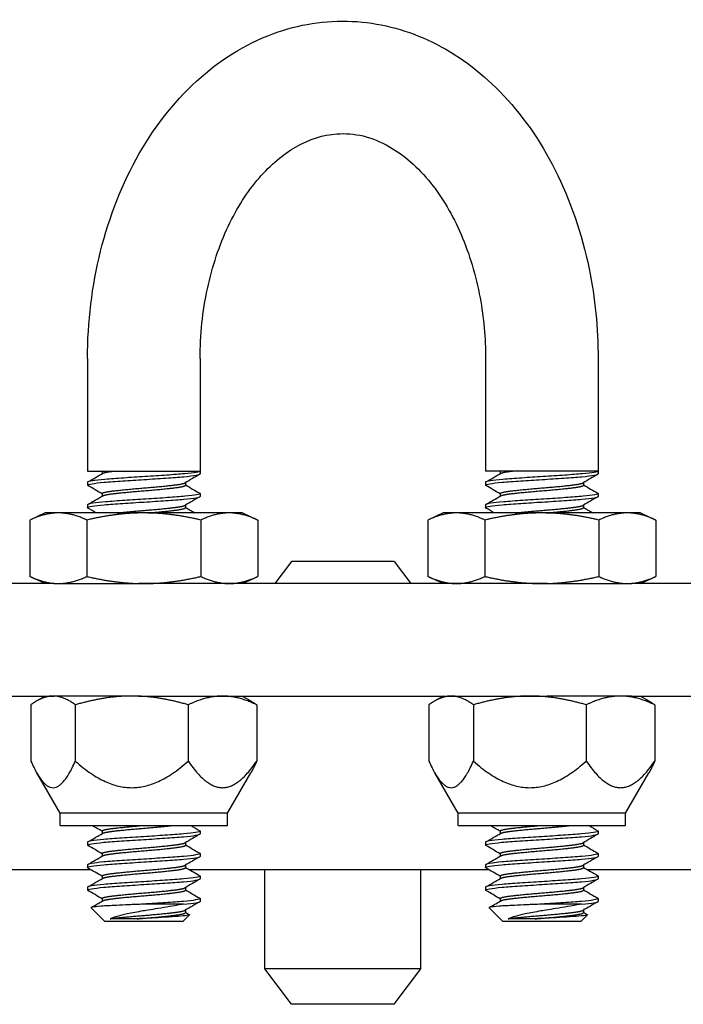
# Model space of a CAD drawing. Units: inches. Extents: x 6.8 to 29.1, y 1.9 to 22.2.
# Drawn here: x 17.6 to 19.1, y 2.3 to 4.5 of the extents above; entities that cross this region are included whole.
import ezdxf

# ---------------------------------------------------------------- set-up
doc = ezdxf.new("R2010")
doc.units = ezdxf.units.IN
doc.header["$MEASUREMENT"] = 0
doc.layers.add('Unified Visible', color=7, linetype='Continuous', lineweight=25)

msp = doc.modelspace()

# ---------------------------------------------------------------- linework, layer by layer
at = {"layer": 'Unified Visible'}
for p, q in [((17.7795, 3.7734), (17.7795, 3.5234)), ((18.0295, 3.7734), (18.0295, 3.5171)), ((18.6633, 3.7734), (18.6633, 3.5234)), ((18.9133, 3.7734), (18.9133, 3.5171)), ((17.7795, 3.5234), (18.0295, 3.5234)), ((17.8119, 3.5228), (17.811, 3.5234)), ((17.8119, 3.5234), (17.8119, 3.5177)), ((18.9133, 3.5234), (18.6633, 3.5234)), ((18.6958, 3.5228), (18.6949, 3.5234)), ((18.6958, 3.5234), (18.6958, 3.5177)), ((17.7795, 3.4984), (17.7795, 3.4921)), ((17.997, 3.4978), (17.997, 3.4921)), ((18.6633, 3.4984), (18.6633, 3.4921)), ((18.8809, 3.4978), (18.8809, 3.4921)), ((17.8119, 3.4734), (17.8119, 3.4677)), ((18.0295, 3.4734), (18.0295, 3.4671)), ((18.6958, 3.4734), (18.6958, 3.4677)), ((18.9133, 3.4734), (18.9133, 3.4671)), ((17.7795, 3.4484), (17.7795, 3.4421)), ((17.997, 3.4478), (17.997, 3.4421)), ((18.6633, 3.4484), (18.6633, 3.4421)), ((18.8809, 3.4478), (18.8809, 3.4421)), ((17.6855, 3.4304), (17.6516, 3.4146)), ((17.6516, 3.4146), (17.6516, 3.2891)), ((17.7148, 3.4304), (17.6855, 3.4304)), ((17.9045, 3.4304), (17.7148, 3.4304)), ((17.778, 3.4146), (17.778, 3.2891)), ((18.0941, 3.4304), (17.9045, 3.4304)), ((18.0309, 3.4146), (18.0309, 3.2891)), ((18.1235, 3.4304), (18.0941, 3.4304)), ((18.1235, 3.4304), (18.1573, 3.4146)), ((18.1573, 3.4146), (18.1573, 3.2891)), ((18.5693, 3.4304), (18.5355, 3.4146)), ((18.5355, 3.4146), (18.5355, 3.2891)), ((18.5987, 3.4304), (18.5693, 3.4304)), ((18.7883, 3.4304), (18.5987, 3.4304)), ((18.6619, 3.4146), (18.6619, 3.2891)), ((18.978, 3.4304), (18.7883, 3.4304)), ((18.9148, 3.4146), (18.9148, 3.2891)), ((19.0073, 3.4304), (18.978, 3.4304)), ((19.0073, 3.4304), (19.0412, 3.4146)), ((19.0412, 3.4146), (19.0412, 3.2891)), ((18.2322, 3.3226), (18.1953, 3.2734)), ((18.4605, 3.3226), (18.2322, 3.3226)), ((18.4605, 3.3226), (18.4974, 3.2734)), ((17.6855, 3.2734), (17.6516, 3.2891)), ((18.1235, 3.2734), (18.1573, 3.2891)), ((18.5693, 3.2734), (18.5355, 3.2891)), ((19.0073, 3.2734), (19.0412, 3.2891)), ((17.7056, 3.2734), (16.6971, 3.2734)), ((17.7056, 3.2734), (17.8927, 3.2734)), ((18.8, 3.2734), (17.8927, 3.2734)), ((18.8, 3.2734), (18.9872, 3.2734)), ((19.9956, 3.2734), (18.9872, 3.2734)), ((16.6971, 3.0234), (17.7056, 3.0234)), ((17.6857, 3.0234), (17.6668, 3.0124)), ((17.8927, 3.0234), (17.7056, 3.0234)), ((17.8927, 3.0234), (18.8, 3.0234)), ((18.1232, 3.0234), (18.1421, 3.0124)), ((18.5696, 3.0234), (18.5507, 3.0124)), ((18.9872, 3.0234), (18.8, 3.0234)), ((18.9872, 3.0234), (19.9956, 3.0234)), ((19.0071, 3.0234), (19.026, 3.0124)), ((17.6537, 3.0038), (17.6537, 2.8784)), ((17.7524, 3.0038), (17.7524, 2.8784)), ((18.0031, 3.0038), (18.0031, 2.8784)), ((18.1552, 3.0038), (18.1552, 2.8784)), ((18.5376, 3.0038), (18.5376, 2.8784)), ((18.6363, 3.0038), (18.6363, 2.8784)), ((18.887, 3.0038), (18.887, 2.8784)), ((19.039, 3.0038), (19.039, 2.8784)), ((17.7185, 2.7629), (17.6668, 2.8525)), ((18.0904, 2.7629), (18.1421, 2.8525)), ((18.6024, 2.7629), (18.5507, 2.8525)), ((18.9743, 2.7629), (19.026, 2.8525)), ((18.0904, 2.7629), (17.7185, 2.7629)), ((17.7185, 2.7354), (17.7185, 2.7629)), ((18.0904, 2.7354), (18.0904, 2.7629)), ((18.9743, 2.7629), (18.6024, 2.7629)), ((18.6024, 2.7354), (18.6024, 2.7629)), ((18.9743, 2.7354), (18.9743, 2.7629)), ((17.7185, 2.7354), (18.0904, 2.7354)), ((18.6024, 2.7354), (18.9743, 2.7354)), ((17.8119, 2.7234), (17.8119, 2.7177)), ((18.0295, 2.7234), (18.0295, 2.7171)), ((18.6958, 2.7234), (18.6958, 2.7177)), ((18.9133, 2.7234), (18.9133, 2.7171)), ((17.7795, 2.6984), (17.7795, 2.6921)), ((17.997, 2.6978), (17.997, 2.6921)), ((18.6633, 2.6984), (18.6633, 2.6921)), ((18.8809, 2.6978), (18.8809, 2.6921)), ((17.8119, 2.6734), (17.8119, 2.6677)), ((18.0295, 2.6734), (18.0295, 2.6671)), ((18.6958, 2.6734), (18.6958, 2.6677)), ((18.9133, 2.6734), (18.9133, 2.6671)), ((17.7795, 2.6484), (17.7795, 2.6421)), ((17.997, 2.6478), (17.997, 2.6421)), ((18.6633, 2.6484), (18.6633, 2.6421)), ((18.8809, 2.6478), (18.8809, 2.6421)), ((17.7866, 2.6375), (17.6062, 2.6375)), ((18.6705, 2.6375), (18.0058, 2.6375)), ((18.1731, 2.4171), (18.1731, 2.6375)), ((18.5196, 2.4171), (18.5196, 2.6375)), ((19.0865, 2.6375), (18.8897, 2.6375)), ((19.1259, 2.6375), (19.0865, 2.6375)), ((17.8119, 2.6234), (17.8119, 2.6177)), ((18.0295, 2.6234), (18.0295, 2.6171)), ((18.6958, 2.6234), (18.6958, 2.6177)), ((18.9133, 2.6234), (18.9133, 2.6171)), ((17.7795, 2.5984), (17.7795, 2.5921)), ((17.997, 2.5978), (17.997, 2.5921)), ((18.6633, 2.5984), (18.6633, 2.5921)), ((18.8809, 2.5978), (18.8809, 2.5921)), ((17.8119, 2.5734), (17.8119, 2.5677)), ((17.9928, 2.5609), (17.9045, 2.5609)), ((18.0295, 2.5734), (18.0295, 2.5671)), ((18.6958, 2.5734), (18.6958, 2.5677)), ((18.8767, 2.5609), (18.7883, 2.5609)), ((18.9133, 2.5734), (18.9133, 2.5671)), ((17.817, 2.5234), (17.7874, 2.5529)), ((17.997, 2.5478), (17.997, 2.5421)), ((18.7008, 2.5234), (18.6713, 2.5529)), ((18.8809, 2.5478), (18.8809, 2.5421)), ((17.817, 2.5234), (17.992, 2.5234)), ((17.8899, 2.5284), (17.8295, 2.5284)), ((17.992, 2.5234), (18.0057, 2.5371)), ((18.7008, 2.5234), (18.8758, 2.5234)), ((18.7738, 2.5284), (18.7134, 2.5284)), ((18.8758, 2.5234), (18.8896, 2.5371)), ((18.5196, 2.4171), (18.1731, 2.4171)), ((18.2322, 2.3383), (18.1731, 2.4171)), ((18.4605, 2.3383), (18.5196, 2.4171)), ((18.4605, 2.3383), (18.2322, 2.3383))]:
    msp.add_line(p, q, dxfattribs=at)
for points, knots in [([(17.7795, 3.7734), (17.7795, 3.8543), (17.7892, 3.9352), (17.8279, 4.0895), (17.8567, 4.1629), (17.9318, 4.294), (17.9779, 4.352), (18.0825, 4.4435), (18.1404, 4.4781), (18.2592, 4.5186), (18.3192, 4.5265), (18.4358, 4.518), (18.4922, 4.5023), (18.5999, 4.4501), (18.6506, 4.4124), (18.7435, 4.3172), (18.7846, 4.2583), (18.8518, 4.1253), (18.8772, 4.0507), (18.9066, 3.9079), (18.9133, 3.8406), (18.9133, 3.7734)], [3.141593, 3.141593, 3.141593, 3.141593, 3.481984, 3.481984, 3.8223, 3.8223, 4.158645, 4.158645, 4.476144, 4.476144, 4.764247, 4.764247, 5.042835, 5.042835, 5.339171, 5.339171, 5.662503, 5.662503, 6.000272, 6.000272, 6.283185, 6.283185, 6.283185, 6.283185]), ([(18.0295, 3.7734), (18.0295, 3.8261), (18.035, 3.8788), (18.0564, 3.9785), (18.0722, 4.0254), (18.1115, 4.1087), (18.135, 4.1449), (18.1863, 4.2046), (18.214, 4.2276), (18.2726, 4.2615), (18.3031, 4.2707), (18.3717, 4.2756), (18.4104, 4.267), (18.4815, 4.2261), (18.513, 4.1992), (18.567, 4.1316), (18.5901, 4.093), (18.6275, 4.0063), (18.6419, 3.9584), (18.6592, 3.8644), (18.6633, 3.8189), (18.6633, 3.7734)], [3.141593, 3.141593, 3.141593, 3.141593, 3.436391, 3.436391, 3.7304, 3.7304, 4.02366, 4.02366, 4.323707, 4.323707, 4.662134, 4.662134, 5.098219, 5.098219, 5.437297, 5.437297, 5.735551, 5.735551, 6.028736, 6.028736, 6.283185, 6.283185, 6.283185, 6.283185]), ([(18.0295, 3.5234), (18.0295, 3.5224), (18.0264, 3.5214), (18.0144, 3.5193), (18.0057, 3.5182), (17.9834, 3.5163), (17.9702, 3.5153), (17.9403, 3.5131), (17.9238, 3.512), (17.8911, 3.51), (17.8751, 3.509), (17.8444, 3.5069), (17.8302, 3.5058), (17.8065, 3.5038), (17.7971, 3.5028), (17.7836, 3.5006), (17.7799, 3.4996), (17.7795, 3.4985), (17.7795, 3.4984), (17.7795, 3.4983)], [0.000001, 0.000001, 0.000001, 0.000001, 0.121974, 0.121974, 0.244133, 0.244133, 0.366658, 0.366658, 0.493952, 0.493952, 0.616377, 0.616377, 0.743563, 0.743563, 0.865888, 0.865888, 0.992965, 0.992965, 1.000753, 1.000753, 1.000753, 1.000753]), ([(18.9133, 3.5234), (18.9133, 3.5224), (18.9103, 3.5214), (18.8983, 3.5193), (18.8896, 3.5182), (18.8673, 3.5163), (18.8541, 3.5153), (18.8241, 3.5131), (18.8077, 3.512), (18.7749, 3.51), (18.759, 3.509), (18.7283, 3.5069), (18.7141, 3.5058), (18.6904, 3.5038), (18.681, 3.5028), (18.6675, 3.5006), (18.6638, 3.4996), (18.6633, 3.4985), (18.6633, 3.4984), (18.6633, 3.4983)], [0.000001, 0.000001, 0.000001, 0.000001, 0.121974, 0.121974, 0.244133, 0.244133, 0.366658, 0.366658, 0.493952, 0.493952, 0.616377, 0.616377, 0.743563, 0.743563, 0.865888, 0.865888, 0.992965, 0.992965, 1.000753, 1.000753, 1.000753, 1.000753]), ([(17.7802, 3.4913), (17.7797, 3.4916), (17.7794, 3.4918), (17.7795, 3.4931), (17.7829, 3.4942), (17.7958, 3.4964), (17.8049, 3.4974), (17.8282, 3.4994), (17.8423, 3.5005), (17.8728, 3.5026), (17.8887, 3.5037), (17.9215, 3.5056), (17.9381, 3.5067), (17.9683, 3.5089), (17.9817, 3.5099), (18.0049, 3.5119), (18.0142, 3.513), (18.0264, 3.5151), (18.0295, 3.5161), (18.0295, 3.5171)], [35.976307, 35.976307, 35.976307, 35.976307, 36.01116, 36.01116, 36.136545, 36.136545, 36.257202, 36.257202, 36.382701, 36.382701, 36.503467, 36.503467, 36.629081, 36.629081, 36.749956, 36.749956, 36.875684, 36.875684, 36.995887, 36.995887, 36.995887, 36.995887]), ([(18.6641, 3.4913), (18.6636, 3.4916), (18.6633, 3.4918), (18.6634, 3.4931), (18.6668, 3.4942), (18.6797, 3.4964), (18.6888, 3.4974), (18.7121, 3.4994), (18.7262, 3.5005), (18.7567, 3.5026), (18.7726, 3.5037), (18.8054, 3.5056), (18.822, 3.5067), (18.8522, 3.5089), (18.8656, 3.5099), (18.8888, 3.5119), (18.8981, 3.513), (18.9103, 3.5151), (18.9133, 3.5161), (18.9133, 3.5171)], [35.976307, 35.976307, 35.976307, 35.976307, 36.01116, 36.01116, 36.136545, 36.136545, 36.257202, 36.257202, 36.382701, 36.382701, 36.503467, 36.503467, 36.629081, 36.629081, 36.749956, 36.749956, 36.875684, 36.875684, 36.995887, 36.995887, 36.995887, 36.995887]), ([(17.7802, 3.4413), (17.7797, 3.4416), (17.7794, 3.4419), (17.7795, 3.4432), (17.783, 3.4442), (17.7959, 3.4464), (17.8051, 3.4474), (17.8284, 3.4494), (17.8425, 3.4505), (17.873, 3.4526), (17.889, 3.4537), (17.9218, 3.4556), (17.9383, 3.4567), (17.9685, 3.4589), (17.9819, 3.4599), (18.005, 3.4619), (18.0143, 3.463), (18.0264, 3.4651), (18.0295, 3.4661), (18.0295, 3.4671)], [34.01551, 34.01551, 34.01551, 34.01551, 34.050833, 34.050833, 34.175313, 34.175313, 34.2951, 34.2951, 34.419692, 34.419692, 34.539587, 34.539587, 34.664292, 34.664292, 34.784295, 34.784295, 34.909112, 34.909112, 35.02792, 35.02792, 35.02792, 35.02792]), ([(18.0287, 3.4742), (18.0291, 3.474), (18.0293, 3.4738), (18.0299, 3.4726), (18.0273, 3.4716), (18.0161, 3.4695), (18.0072, 3.4684), (17.9849, 3.4664), (17.9718, 3.4654), (17.9422, 3.4632), (17.9258, 3.4622), (17.8931, 3.4602), (17.8771, 3.4592), (17.8463, 3.457), (17.8319, 3.4559), (17.8079, 3.4539), (17.7983, 3.4529), (17.7843, 3.4508), (17.7803, 3.4497), (17.7795, 3.4486), (17.7795, 3.4485), (17.7795, 3.4483)], [1.964591, 1.964591, 1.964591, 1.964591, 1.988542, 1.988542, 2.110394, 2.110394, 2.236938, 2.236938, 2.358701, 2.358701, 2.485141, 2.485141, 2.606816, 2.606816, 2.733153, 2.733153, 2.854743, 2.854743, 2.980976, 2.980976, 2.994564, 2.994564, 2.994564, 2.994564]), ([(18.9126, 3.4742), (18.9129, 3.474), (18.9132, 3.4738), (18.9138, 3.4726), (18.9112, 3.4716), (18.9, 3.4695), (18.8911, 3.4684), (18.8688, 3.4664), (18.8557, 3.4654), (18.8261, 3.4632), (18.8097, 3.4622), (18.777, 3.4602), (18.761, 3.4592), (18.7302, 3.457), (18.7158, 3.4559), (18.6918, 3.4539), (18.6822, 3.4529), (18.6682, 3.4508), (18.6642, 3.4497), (18.6634, 3.4486), (18.6633, 3.4485), (18.6633, 3.4483)], [1.964591, 1.964591, 1.964591, 1.964591, 1.988542, 1.988542, 2.110394, 2.110394, 2.236938, 2.236938, 2.358701, 2.358701, 2.485141, 2.485141, 2.606816, 2.606816, 2.733153, 2.733153, 2.854743, 2.854743, 2.980976, 2.980976, 2.994564, 2.994564, 2.994564, 2.994564]), ([(18.6641, 3.4413), (18.6636, 3.4416), (18.6633, 3.4419), (18.6634, 3.4432), (18.6669, 3.4442), (18.6798, 3.4464), (18.689, 3.4474), (18.7123, 3.4494), (18.7264, 3.4505), (18.7569, 3.4526), (18.7729, 3.4537), (18.8057, 3.4556), (18.8222, 3.4567), (18.8524, 3.4589), (18.8658, 3.4599), (18.8889, 3.4619), (18.8982, 3.463), (18.9103, 3.4651), (18.9133, 3.4661), (18.9133, 3.4671)], [34.01551, 34.01551, 34.01551, 34.01551, 34.050833, 34.050833, 34.175313, 34.175313, 34.2951, 34.2951, 34.419692, 34.419692, 34.539587, 34.539587, 34.664292, 34.664292, 34.784295, 34.784295, 34.909112, 34.909112, 35.02792, 35.02792, 35.02792, 35.02792]), ([(17.7802, 2.6913), (17.7797, 2.6915), (17.7795, 2.6918), (17.7794, 2.693), (17.7825, 2.6941), (17.7947, 2.6962), (17.804, 2.6973), (17.8271, 2.6993), (17.8405, 2.7003), (17.8707, 2.7025), (17.8873, 2.7036), (17.9201, 2.7055), (17.936, 2.7066), (17.9665, 2.7087), (17.9806, 2.7098), (18.0039, 2.7118), (18.013, 2.7128), (18.026, 2.715), (18.0294, 2.7161), (18.0295, 2.7171), (18.0295, 2.7171), (18.0295, 2.7171)], [5.183539, 5.183539, 5.183539, 5.183539, 5.216422, 5.216422, 5.337027, 5.337027, 5.462358, 5.462358, 5.582854, 5.582854, 5.708071, 5.708071, 5.828457, 5.828457, 5.953562, 5.953562, 6.073839, 6.073839, 6.19883, 6.19883, 6.200104, 6.200104, 6.200104, 6.200104]), ([(18.0287, 2.7242), (18.0292, 2.7239), (18.0295, 2.7236), (18.0294, 2.7223), (18.0261, 2.7213), (18.0132, 2.7191), (18.0042, 2.7181), (17.9809, 2.7161), (17.9668, 2.715), (17.9364, 2.7129), (17.9204, 2.7118), (17.8876, 2.7098), (17.8711, 2.7088), (17.8408, 2.7066), (17.8274, 2.7056), (17.8042, 2.7036), (17.7948, 2.7025), (17.7825, 2.7004), (17.7795, 2.6993), (17.7795, 2.6984)], [32.143364, 32.143364, 32.143364, 32.143364, 32.179704, 32.179704, 32.313331, 32.313331, 32.441917, 32.441917, 32.575667, 32.575667, 32.704371, 32.704371, 32.838244, 32.838244, 32.967066, 32.967066, 33.101062, 33.101062, 33.229751, 33.229751, 33.229751, 33.229751]), ([(18.9126, 2.7242), (18.9131, 2.7239), (18.9133, 2.7236), (18.9133, 2.7223), (18.9099, 2.7213), (18.8971, 2.7191), (18.888, 2.7181), (18.8648, 2.7161), (18.8507, 2.715), (18.8203, 2.7129), (18.8043, 2.7118), (18.7715, 2.7098), (18.7549, 2.7088), (18.7247, 2.7066), (18.7112, 2.7056), (18.6881, 2.7036), (18.6787, 2.7025), (18.6664, 2.7004), (18.6633, 2.6993), (18.6633, 2.6984)], [32.143364, 32.143364, 32.143364, 32.143364, 32.179704, 32.179704, 32.313331, 32.313331, 32.441917, 32.441917, 32.575667, 32.575667, 32.704371, 32.704371, 32.838244, 32.838244, 32.967066, 32.967066, 33.101062, 33.101062, 33.229751, 33.229751, 33.229751, 33.229751]), ([(18.6641, 2.6913), (18.6636, 2.6915), (18.6634, 2.6918), (18.6633, 2.693), (18.6663, 2.6941), (18.6786, 2.6962), (18.6879, 2.6973), (18.711, 2.6993), (18.7244, 2.7003), (18.7546, 2.7025), (18.7712, 2.7036), (18.804, 2.7055), (18.8199, 2.7066), (18.8504, 2.7087), (18.8645, 2.7098), (18.8878, 2.7118), (18.8969, 2.7128), (18.9098, 2.715), (18.9133, 2.7161), (18.9133, 2.7171), (18.9133, 2.7171), (18.9133, 2.7171)], [5.183539, 5.183539, 5.183539, 5.183539, 5.216422, 5.216422, 5.337027, 5.337027, 5.462358, 5.462358, 5.582854, 5.582854, 5.708071, 5.708071, 5.828457, 5.828457, 5.953562, 5.953562, 6.073839, 6.073839, 6.19883, 6.19883, 6.200104, 6.200104, 6.200104, 6.200104]), ([(18.0287, 2.6742), (18.0292, 2.6739), (18.0295, 2.6736), (18.0294, 2.6723), (18.0261, 2.6713), (18.0133, 2.6691), (18.0042, 2.6681), (17.9809, 2.6661), (17.9668, 2.665), (17.9364, 2.6629), (17.9205, 2.6618), (17.8876, 2.6598), (17.8711, 2.6588), (17.8408, 2.6566), (17.8274, 2.6556), (17.8042, 2.6536), (17.7949, 2.6525), (17.7825, 2.6504), (17.7795, 2.6493), (17.7795, 2.6484)], [34.247603, 34.247603, 34.247603, 34.247603, 34.284162, 34.284162, 34.418774, 34.418774, 34.548307, 34.548307, 34.683042, 34.683042, 34.812694, 34.812694, 34.947553, 34.947553, 35.077325, 35.077325, 35.212308, 35.212308, 35.34198, 35.34198, 35.34198, 35.34198]), ([(18.9126, 2.6742), (18.9131, 2.6739), (18.9133, 2.6736), (18.9133, 2.6723), (18.91, 2.6713), (18.8971, 2.6691), (18.888, 2.6681), (18.8648, 2.6661), (18.8507, 2.665), (18.8203, 2.6629), (18.8043, 2.6618), (18.7715, 2.6598), (18.755, 2.6588), (18.7247, 2.6566), (18.7113, 2.6556), (18.6881, 2.6536), (18.6787, 2.6525), (18.6664, 2.6504), (18.6633, 2.6493), (18.6633, 2.6484)], [34.247603, 34.247603, 34.247603, 34.247603, 34.284162, 34.284162, 34.418774, 34.418774, 34.548307, 34.548307, 34.683042, 34.683042, 34.812694, 34.812694, 34.947553, 34.947553, 35.077325, 35.077325, 35.212308, 35.212308, 35.34198, 35.34198, 35.34198, 35.34198]), ([(17.7802, 2.6413), (17.7797, 2.6415), (17.7795, 2.6418), (17.7794, 2.6431), (17.7825, 2.6441), (17.7948, 2.6462), (17.8041, 2.6473), (17.8272, 2.6493), (17.8407, 2.6503), (17.8709, 2.6525), (17.8874, 2.6536), (17.9203, 2.6556), (17.9362, 2.6566), (17.9667, 2.6587), (17.9808, 2.6598), (18.004, 2.6618), (18.0131, 2.6628), (18.026, 2.665), (18.0294, 2.6661), (18.0295, 2.6671), (18.0295, 2.6671), (18.0295, 2.6671)], [3.207354, 3.207354, 3.207354, 3.207354, 3.240855, 3.240855, 3.362341, 3.362341, 3.48859, 3.48859, 3.609965, 3.609965, 3.736098, 3.736098, 3.857363, 3.857363, 3.983381, 3.983381, 4.104535, 4.104535, 4.230439, 4.230439, 4.231206, 4.231206, 4.231206, 4.231206]), ([(18.6641, 2.6413), (18.6636, 2.6415), (18.6633, 2.6418), (18.6633, 2.6431), (18.6664, 2.6441), (18.6787, 2.6462), (18.688, 2.6473), (18.7111, 2.6493), (18.7246, 2.6503), (18.7548, 2.6525), (18.7713, 2.6536), (18.8042, 2.6556), (18.8201, 2.6566), (18.8506, 2.6587), (18.8647, 2.6598), (18.8879, 2.6618), (18.897, 2.6628), (18.9099, 2.665), (18.9133, 2.6661), (18.9133, 2.6671), (18.9133, 2.6671), (18.9133, 2.6671)], [3.207354, 3.207354, 3.207354, 3.207354, 3.240855, 3.240855, 3.362341, 3.362341, 3.48859, 3.48859, 3.609965, 3.609965, 3.736098, 3.736098, 3.857363, 3.857363, 3.983381, 3.983381, 4.104535, 4.104535, 4.230439, 4.230439, 4.231206, 4.231206, 4.231206, 4.231206]), ([(17.7802, 2.5913), (17.7797, 2.5915), (17.7795, 2.5918), (17.7794, 2.5931), (17.7825, 2.5941), (17.7948, 2.5962), (17.8041, 2.5973), (17.8273, 2.5993), (17.8408, 2.6004), (17.871, 2.6025), (17.8875, 2.6036), (17.9204, 2.6056), (17.9363, 2.6066), (17.9668, 2.6087), (17.9809, 2.6098), (18.0041, 2.6118), (18.0132, 2.6128), (18.026, 2.615), (18.0294, 2.6161), (18.0295, 2.6171), (18.0295, 2.6171), (18.0295, 2.6171)], [1.216855, 1.216855, 1.216855, 1.216855, 1.250808, 1.250808, 1.373186, 1.373186, 1.500361, 1.500361, 1.622627, 1.622627, 1.749686, 1.749686, 1.87184, 1.87184, 1.998782, 1.998782, 2.120825, 2.120825, 2.247651, 2.247651, 2.248144, 2.248144, 2.248144, 2.248144]), ([(18.0287, 2.6242), (18.0292, 2.6239), (18.0295, 2.6236), (18.0294, 2.6223), (18.0261, 2.6213), (18.0133, 2.6191), (18.0042, 2.6181), (17.9809, 2.6161), (17.9668, 2.615), (17.9364, 2.6129), (17.9205, 2.6118), (17.8876, 2.6098), (17.8711, 2.6088), (17.8408, 2.6066), (17.8274, 2.6056), (17.8042, 2.6036), (17.7949, 2.6025), (17.7825, 2.6004), (17.7795, 2.5993), (17.7795, 2.5984)], [36.367323, 36.367323, 36.367323, 36.367323, 36.404126, 36.404126, 36.539729, 36.539729, 36.670217, 36.670217, 36.805946, 36.805946, 36.936553, 36.936553, 37.072406, 37.072406, 37.203134, 37.203134, 37.339112, 37.339112, 37.469759, 37.469759, 37.469759, 37.469759]), ([(18.9126, 2.6242), (18.9131, 2.6239), (18.9133, 2.6236), (18.9133, 2.6223), (18.91, 2.6213), (18.8971, 2.6191), (18.8881, 2.6181), (18.8648, 2.6161), (18.8507, 2.615), (18.8203, 2.6129), (18.8044, 2.6118), (18.7715, 2.6098), (18.755, 2.6088), (18.7247, 2.6066), (18.7113, 2.6056), (18.6881, 2.6036), (18.6787, 2.6025), (18.6664, 2.6004), (18.6633, 2.5993), (18.6633, 2.5984)], [36.367323, 36.367323, 36.367323, 36.367323, 36.404126, 36.404126, 36.539729, 36.539729, 36.670217, 36.670217, 36.805946, 36.805946, 36.936553, 36.936553, 37.072406, 37.072406, 37.203134, 37.203134, 37.339112, 37.339112, 37.469759, 37.469759, 37.469759, 37.469759]), ([(18.6641, 2.5913), (18.6636, 2.5915), (18.6633, 2.5918), (18.6633, 2.5931), (18.6664, 2.5941), (18.6787, 2.5962), (18.688, 2.5973), (18.7112, 2.5993), (18.7246, 2.6004), (18.7549, 2.6025), (18.7714, 2.6036), (18.8042, 2.6056), (18.8202, 2.6066), (18.8506, 2.6087), (18.8647, 2.6098), (18.888, 2.6118), (18.8971, 2.6128), (18.9099, 2.615), (18.9133, 2.6161), (18.9133, 2.6171), (18.9133, 2.6171), (18.9133, 2.6171)], [1.216855, 1.216855, 1.216855, 1.216855, 1.250808, 1.250808, 1.373186, 1.373186, 1.500361, 1.500361, 1.622627, 1.622627, 1.749686, 1.749686, 1.87184, 1.87184, 1.998782, 1.998782, 2.120825, 2.120825, 2.247651, 2.247651, 2.248144, 2.248144, 2.248144, 2.248144]), ([(17.9045, 2.5609), (17.8909, 2.5603), (17.8801, 2.5599), (17.862, 2.5591), (17.8524, 2.5586), (17.8312, 2.5576), (17.8192, 2.557), (17.8004, 2.5556), (17.7939, 2.555), (17.788, 2.5538), (17.7869, 2.5534), (17.7874, 2.5529)], [0.000001, 0.000001, 0.000001, 0.000001, 0.1035103, 0.1035103, 0.2320374, 0.2320374, 0.4107045, 0.4107045, 0.5777528, 0.5777528, 0.6865335, 0.6865335, 0.6865335, 0.6865335]), ([(17.9928, 2.5609), (17.9884, 2.5601), (17.9799, 2.5586), (17.9596, 2.5551), (17.9509, 2.5537), (17.925, 2.5494), (17.911, 2.5471), (17.8902, 2.5437), (17.8784, 2.5415), (17.8595, 2.5375), (17.8519, 2.5356), (17.8399, 2.5323), (17.8341, 2.5305), (17.8295, 2.5284)], [-0.515554, -0.515554, -0.515554, -0.515554, -0.4488332, -0.4488332, -0.4030011, -0.4030011, -0.3141419, -0.3141419, -0.1852501, -0.1852501, -0.0846962, -0.0846962, 0, 0, 0, 0]), ([(18.0287, 2.5742), (18.0292, 2.5739), (18.0295, 2.5736), (18.0294, 2.5723), (18.0261, 2.5713), (18.0133, 2.5691), (18.0042, 2.5681), (17.9812, 2.5661), (17.9674, 2.565), (17.9371, 2.5629), (17.9208, 2.5618), (17.9045, 2.5609)], [38.5026547, 38.5026547, 38.5026547, 38.5026547, 38.5397145, 38.5397145, 38.6763179, 38.6763179, 38.8077676, 38.8077676, 38.941794, 38.941794, 39.0758725, 39.0758725, 39.0758725, 39.0758725]), ([(17.9928, 2.5609), (18.0044, 2.5618), (18.0136, 2.5629), (18.0262, 2.565), (18.0294, 2.5661), (18.0295, 2.5671), (18.0295, 2.5671), (18.0295, 2.5671)], [0, 0, 0, 0, 0.125147, 0.125147, 0.2503078, 0.2503078, 0.2506522, 0.2506522, 0.2506522, 0.2506522]), ([(18.7883, 2.5609), (18.7748, 2.5603), (18.764, 2.5599), (18.7459, 2.5591), (18.7363, 2.5586), (18.715, 2.5576), (18.7031, 2.557), (18.6843, 2.5556), (18.6778, 2.555), (18.6719, 2.5538), (18.6708, 2.5534), (18.6713, 2.5529)], [0.000001, 0.000001, 0.000001, 0.000001, 0.1035103, 0.1035103, 0.2320374, 0.2320374, 0.4107045, 0.4107045, 0.5777528, 0.5777528, 0.6865335, 0.6865335, 0.6865335, 0.6865335]), ([(18.8767, 2.5609), (18.8723, 2.5601), (18.8638, 2.5586), (18.8435, 2.5551), (18.8348, 2.5537), (18.8088, 2.5494), (18.7948, 2.5471), (18.774, 2.5437), (18.7623, 2.5415), (18.7433, 2.5375), (18.7358, 2.5356), (18.7238, 2.5323), (18.7179, 2.5305), (18.7134, 2.5284)], [-0.515554, -0.515554, -0.515554, -0.515554, -0.4488332, -0.4488332, -0.4030011, -0.4030011, -0.3141419, -0.3141419, -0.1852501, -0.1852501, -0.0846962, -0.0846962, 0, 0, 0, 0]), ([(18.9126, 2.5742), (18.9131, 2.5739), (18.9133, 2.5736), (18.9133, 2.5723), (18.91, 2.5713), (18.8971, 2.5691), (18.8881, 2.5681), (18.8651, 2.5661), (18.8513, 2.565), (18.821, 2.5629), (18.8047, 2.5618), (18.7883, 2.5609)], [38.5026547, 38.5026547, 38.5026547, 38.5026547, 38.5397145, 38.5397145, 38.6763179, 38.6763179, 38.8077676, 38.8077676, 38.941794, 38.941794, 39.0758725, 39.0758725, 39.0758725, 39.0758725]), ([(18.8767, 2.5609), (18.8883, 2.5618), (18.8975, 2.5629), (18.9101, 2.565), (18.9133, 2.5661), (18.9133, 2.5671), (18.9133, 2.5671), (18.9133, 2.5671)], [0, 0, 0, 0, 0.125147, 0.125147, 0.2503078, 0.2503078, 0.2506522, 0.2506522, 0.2506522, 0.2506522]), ([(18.0054, 2.5377), (18.0055, 2.5377), (18.0056, 2.5377), (18.0064, 2.537), (18.005, 2.5364), (17.996, 2.535), (17.9894, 2.5343), (17.9731, 2.5331), (17.9631, 2.5324), (17.9413, 2.5311), (17.9314, 2.5306), (17.9142, 2.5297), (17.9031, 2.5291), (17.8899, 2.5284)], [1.7293265, 1.7293265, 1.7293265, 1.7293265, 1.7368991, 1.7368991, 1.8524397, 1.8524397, 1.9558039, 1.9558039, 2.0499535, 2.0499535, 2.1192675, 2.1192675, 2.167337, 2.167337, 2.167337, 2.167337]), ([(18.8893, 2.5377), (18.8894, 2.5377), (18.8894, 2.5377), (18.8902, 2.537), (18.8889, 2.5364), (18.8799, 2.535), (18.8733, 2.5343), (18.857, 2.5331), (18.847, 2.5324), (18.8252, 2.5311), (18.8153, 2.5306), (18.7981, 2.5297), (18.787, 2.5291), (18.7738, 2.5284)], [1.7293265, 1.7293265, 1.7293265, 1.7293265, 1.7368991, 1.7368991, 1.8524397, 1.8524397, 1.9558039, 1.9558039, 2.0499535, 2.0499535, 2.1192675, 2.1192675, 2.167337, 2.167337, 2.167337, 2.167337])]:
    msp.add_open_spline(points, degree=3, knots=knots, dxfattribs=at)
for points, weights in [([(17.8129, 3.5182), (17.8174, 3.5209), (17.839, 3.5234)], [0.976579135353, 0.938335152094, 1]), ([(18.6968, 3.5182), (18.7013, 3.5209), (18.7229, 3.5234)], [0.976579135353, 0.938335152094, 1]), ([(17.7148, 3.4304), (17.6855, 3.4304), (17.6516, 3.4146)], [1, 1.0379548493, 1]), ([(17.778, 3.4146), (17.7441, 3.4304), (17.7148, 3.4304)], [1, 1.0379548493, 1]), ([(17.9045, 3.4304), (17.8458, 3.4304), (17.778, 3.4146)], [1, 1.0379548493, 1]), ([(18.0309, 3.4146), (17.9631, 3.4304), (17.9045, 3.4304)], [1, 1.0379548493, 1]), ([(18.0941, 3.4304), (18.0648, 3.4304), (18.0309, 3.4146)], [1, 1.0379548493, 1]), ([(18.1573, 3.4146), (18.1235, 3.4304), (18.0941, 3.4304)], [1, 1.0379548493, 1]), ([(18.5987, 3.4304), (18.5693, 3.4304), (18.5355, 3.4146)], [1, 1.0379548493, 1]), ([(18.6619, 3.4146), (18.628, 3.4304), (18.5987, 3.4304)], [1, 1.0379548493, 1]), ([(18.7883, 3.4304), (18.7297, 3.4304), (18.6619, 3.4146)], [1, 1.0379548493, 1]), ([(18.9148, 3.4146), (18.847, 3.4304), (18.7883, 3.4304)], [1, 1.0379548493, 1]), ([(18.978, 3.4304), (18.9487, 3.4304), (18.9148, 3.4146)], [1, 1.0379548493, 1]), ([(19.0412, 3.4146), (19.0073, 3.4304), (18.978, 3.4304)], [1, 1.0379548493, 1]), ([(17.6516, 3.2891), (17.6855, 3.2734), (17.7148, 3.2734)], [1, 1.0379548493, 1]), ([(17.7148, 3.2734), (17.7441, 3.2734), (17.778, 3.2891)], [1, 1.0379548493, 1]), ([(17.778, 3.2891), (17.8458, 3.2734), (17.9045, 3.2734)], [1, 1.0379548493, 1]), ([(17.9045, 3.2734), (17.9631, 3.2734), (18.0309, 3.2891)], [1, 1.0379548493, 1]), ([(18.0309, 3.2891), (18.0648, 3.2734), (18.0941, 3.2734)], [1, 1.0379548493, 1]), ([(18.0941, 3.2734), (18.1235, 3.2734), (18.1573, 3.2891)], [1, 1.0379548493, 1]), ([(18.5355, 3.2891), (18.5693, 3.2734), (18.5987, 3.2734)], [1, 1.0379548493, 1]), ([(18.5987, 3.2734), (18.628, 3.2734), (18.6619, 3.2891)], [1, 1.0379548493, 1]), ([(18.6619, 3.2891), (18.7297, 3.2734), (18.7883, 3.2734)], [1, 1.0379548493, 1]), ([(18.7883, 3.2734), (18.847, 3.2734), (18.9148, 3.2891)], [1, 1.0379548493, 1]), ([(18.9148, 3.2891), (18.9487, 3.2734), (18.978, 3.2734)], [1, 1.0379548493, 1]), ([(18.978, 3.2734), (19.0073, 3.2734), (19.0412, 3.2891)], [1, 1.0379548493, 1]), ([(17.7031, 3.0234), (17.6802, 3.0234), (17.6537, 3.0038)], [1, 1.0379548493, 1]), ([(17.7524, 3.0038), (17.726, 3.0234), (17.7031, 3.0234)], [1, 1.0379548493, 1]), ([(17.8778, 3.0234), (17.8196, 3.0234), (17.7524, 3.0038)], [1, 1.0379548493, 1]), ([(18.0031, 3.0038), (17.936, 3.0234), (17.8778, 3.0234)], [1, 1.0379548493, 1]), ([(18.0792, 3.0234), (18.0439, 3.0234), (18.0031, 3.0038)], [1, 1.0379548493, 1]), ([(18.1552, 3.0038), (18.1144, 3.0234), (18.0792, 3.0234)], [1, 1.0379548493, 1]), ([(18.587, 3.0234), (18.5641, 3.0234), (18.5376, 3.0038)], [1, 1.0379548493, 1]), ([(18.6363, 3.0038), (18.6099, 3.0234), (18.587, 3.0234)], [1, 1.0379548493, 1]), ([(18.7617, 3.0234), (18.7035, 3.0234), (18.6363, 3.0038)], [1, 1.0379548493, 1]), ([(18.887, 3.0038), (18.8199, 3.0234), (18.7617, 3.0234)], [1, 1.0379548493, 1]), ([(18.963, 3.0234), (18.9278, 3.0234), (18.887, 3.0038)], [1, 1.0379548493, 1]), ([(19.039, 3.0038), (18.9983, 3.0234), (18.963, 3.0234)], [1, 1.0379548493, 1]), ([(18.1421, 3.0124), (18.1484, 3.0088), (18.1552, 3.0038)], [1.01414076376, 1.00939685225, 1]), ([(19.026, 3.0124), (19.0323, 3.0088), (19.039, 3.0038)], [1.01414076376, 1.00939685225, 1]), ([(17.6537, 2.8784), (17.7031, 2.769), (17.7524, 2.8784)], [1, 1.15470053838, 1]), ([(17.7524, 2.8784), (17.8778, 2.769), (18.0031, 2.8784)], [1, 1.15470053838, 1]), ([(18.0031, 2.8784), (18.0792, 2.769), (18.1552, 2.8784)], [1, 1.15470053838, 1]), ([(18.1552, 2.8784), (18.1484, 2.8634), (18.1421, 2.8525)], [1, 1.01861864927, 1.03275568388]), ([(18.5376, 2.8784), (18.587, 2.769), (18.6363, 2.8784)], [1, 1.15470053838, 1]), ([(18.6363, 2.8784), (18.7617, 2.769), (18.887, 2.8784)], [1, 1.15470053838, 1]), ([(18.887, 2.8784), (18.963, 2.769), (19.039, 2.8784)], [1, 1.15470053838, 1]), ([(19.039, 2.8784), (19.0323, 2.8634), (19.026, 2.8525)], [1, 1.01861864927, 1.03275568388])]:
    msp.add_rational_spline(points, weights, degree=2, dxfattribs=at)
for points in [[(17.7802, 3.4992), (17.7911, 3.5055), (17.802, 3.5119), (17.8129, 3.5182)], [(18.0287, 3.5163), (18.0178, 3.5099), (18.0069, 3.5036), (17.996, 3.4972)], [(18.6641, 3.4992), (18.675, 3.5055), (18.6859, 3.5119), (18.6968, 3.5182)], [(18.9126, 3.5163), (18.9017, 3.5099), (18.8908, 3.5036), (18.8799, 3.4972)], [(17.8119, 3.4728), (17.8014, 3.479), (17.7908, 3.4851), (17.7802, 3.4913)], [(17.997, 3.4927), (18.0076, 3.4865), (18.0181, 3.4803), (18.0287, 3.4742)], [(18.6958, 3.4728), (18.6852, 3.479), (18.6747, 3.4851), (18.6641, 3.4913)], [(18.8809, 3.4927), (18.8914, 3.4865), (18.902, 3.4803), (18.9126, 3.4742)], [(17.7802, 3.4492), (17.7911, 3.4555), (17.802, 3.4619), (17.8129, 3.4682)], [(18.0287, 3.4663), (18.0178, 3.4599), (18.0069, 3.4536), (17.996, 3.4472)], [(18.6641, 3.4492), (18.675, 3.4555), (18.6859, 3.4619), (18.6968, 3.4682)], [(18.9126, 3.4663), (18.9017, 3.4599), (18.8908, 3.4536), (18.8799, 3.4472)], [(17.799, 3.4304), (17.7927, 3.434), (17.7864, 3.4376), (17.7802, 3.4413)], [(17.997, 3.4427), (18.004, 3.4385), (18.0111, 3.4344), (18.0181, 3.4304)], [(18.6828, 3.4304), (18.6766, 3.434), (18.6703, 3.4376), (18.6641, 3.4413)], [(18.8809, 3.4427), (18.8879, 3.4385), (18.8949, 3.4344), (18.902, 3.4304)], [(17.8119, 2.7228), (17.8047, 2.727), (17.7976, 2.7312), (17.7904, 2.7354)], [(18.0095, 2.7354), (18.0159, 2.7316), (18.0223, 2.7279), (18.0287, 2.7242)], [(18.6958, 2.7228), (18.6886, 2.727), (18.6814, 2.7312), (18.6742, 2.7354)], [(18.8934, 2.7354), (18.8998, 2.7316), (18.9062, 2.7279), (18.9126, 2.7242)], [(17.7802, 2.6992), (17.7911, 2.7055), (17.802, 2.7119), (17.8129, 2.7182)], [(18.0287, 2.7163), (18.0178, 2.7099), (18.0069, 2.7036), (17.996, 2.6972)], [(18.6641, 2.6992), (18.675, 2.7055), (18.6859, 2.7119), (18.6968, 2.7182)], [(18.9126, 2.7163), (18.9017, 2.7099), (18.8908, 2.7036), (18.8799, 2.6972)], [(17.997, 2.6927), (18.0076, 2.6865), (18.0181, 2.6803), (18.0287, 2.6742)], [(18.8809, 2.6927), (18.8914, 2.6865), (18.902, 2.6803), (18.9126, 2.6742)], [(17.8119, 2.6728), (17.8014, 2.679), (17.7908, 2.6851), (17.7802, 2.6913)], [(18.6958, 2.6728), (18.6852, 2.679), (18.6747, 2.6851), (18.6641, 2.6913)], [(17.7802, 2.6492), (17.7911, 2.6555), (17.802, 2.6619), (17.8129, 2.6682)], [(18.0287, 2.6663), (18.0178, 2.6599), (18.0069, 2.6536), (17.996, 2.6472)], [(18.6641, 2.6492), (18.675, 2.6555), (18.6859, 2.6619), (18.6968, 2.6682)], [(18.9126, 2.6663), (18.9017, 2.6599), (18.8908, 2.6536), (18.8799, 2.6472)], [(17.8119, 2.6228), (17.8014, 2.629), (17.7908, 2.6351), (17.7802, 2.6413)], [(17.997, 2.6427), (18.0076, 2.6365), (18.0181, 2.6303), (18.0287, 2.6242)], [(18.6958, 2.6228), (18.6852, 2.629), (18.6747, 2.6351), (18.6641, 2.6413)], [(18.8809, 2.6427), (18.8914, 2.6365), (18.902, 2.6303), (18.9126, 2.6242)], [(17.7802, 2.5992), (17.7911, 2.6055), (17.802, 2.6119), (17.8129, 2.6182)], [(18.0287, 2.6163), (18.0178, 2.6099), (18.0069, 2.6036), (17.996, 2.5972)], [(18.6641, 2.5992), (18.675, 2.6055), (18.6859, 2.6119), (18.6968, 2.6182)], [(18.9126, 2.6163), (18.9017, 2.6099), (18.8908, 2.6036), (18.8799, 2.5972)], [(17.8119, 2.5728), (17.8014, 2.579), (17.7908, 2.5851), (17.7802, 2.5913)], [(17.997, 2.5927), (18.0076, 2.5865), (18.0181, 2.5803), (18.0287, 2.5742)], [(18.6958, 2.5728), (18.6852, 2.579), (18.6747, 2.5851), (18.6641, 2.5913)], [(18.8809, 2.5927), (18.8914, 2.5865), (18.902, 2.5803), (18.9126, 2.5742)], [(17.7876, 2.5535), (17.796, 2.5584), (17.8045, 2.5633), (17.8129, 2.5682)], [(18.0287, 2.5663), (18.0178, 2.5599), (18.0069, 2.5536), (17.996, 2.5472)], [(18.6715, 2.5535), (18.6799, 2.5584), (18.6884, 2.5633), (18.6968, 2.5682)], [(18.9126, 2.5663), (18.9017, 2.5599), (18.8908, 2.5536), (18.8799, 2.5472)], [(17.997, 2.5427), (17.9998, 2.541), (18.0026, 2.5394), (18.0054, 2.5377)], [(18.8809, 2.5427), (18.8837, 2.541), (18.8865, 2.5394), (18.8893, 2.5377)]]:
    msp.add_open_spline(points, degree=3, dxfattribs=at)
for points, weights, knots in [([(17.8119, 3.4734), (17.8119, 3.4765), (17.839, 3.4796), (17.8661, 3.4827), (17.9045, 3.4859), (17.9428, 3.489), (17.9699, 3.4921), (17.9915, 3.4946), (17.996, 3.4972)], [1, 0.923879532511, 1, 0.923879532511, 1, 0.923879532511, 1, 0.938335152094, 0.976579135353], [0.92261905, 0.92261905, 0.92261905, 0.92857143, 0.92857143, 0.93452381, 0.93452381, 0.94047619, 0.94047619, 0.94529819, 0.94529819, 0.94529819]), ([(17.8129, 3.4682), (17.8174, 3.4709), (17.839, 3.4734), (17.8661, 3.4765), (17.9045, 3.4796), (17.9428, 3.4827), (17.9699, 3.4859), (17.997, 3.489), (17.997, 3.4921)], [0.976579135353, 0.938335152094, 1, 0.923879532511, 1, 0.923879532511, 1, 0.923879532511, 1], [0.92374943, 0.92374943, 0.92374943, 0.92857143, 0.92857143, 0.93452381, 0.93452381, 0.94047619, 0.94047619, 0.94642857, 0.94642857, 0.94642857]), ([(18.6958, 3.4734), (18.6958, 3.4765), (18.7229, 3.4796), (18.75, 3.4827), (18.7883, 3.4859), (18.8267, 3.489), (18.8538, 3.4921), (18.8754, 3.4946), (18.8799, 3.4972)], [1, 0.923879532511, 1, 0.923879532511, 1, 0.923879532511, 1, 0.938335152094, 0.976579135353], [0.92261905, 0.92261905, 0.92261905, 0.92857143, 0.92857143, 0.93452381, 0.93452381, 0.94047619, 0.94047619, 0.94529819, 0.94529819, 0.94529819]), ([(18.6968, 3.4682), (18.7013, 3.4709), (18.7229, 3.4734), (18.75, 3.4765), (18.7883, 3.4796), (18.8267, 3.4827), (18.8538, 3.4859), (18.8809, 3.489), (18.8809, 3.4921)], [0.976579135353, 0.938335152094, 1, 0.923879532511, 1, 0.923879532511, 1, 0.923879532511, 1], [0.92374943, 0.92374943, 0.92374943, 0.92857143, 0.92857143, 0.93452381, 0.93452381, 0.94047619, 0.94047619, 0.94642857, 0.94642857, 0.94642857]), ([(17.8457, 3.4304), (17.8713, 3.4331), (17.9045, 3.4359), (17.9428, 3.439), (17.9699, 3.4421), (17.9915, 3.4446), (17.996, 3.4472)], [0.983190502705, 0.933500216391, 1, 0.923879532511, 1, 0.938335152094, 0.976579135353], [0.88170469, 0.88170469, 0.88170469, 0.88690476, 0.88690476, 0.89285714, 0.89285714, 0.89767914, 0.89767914, 0.89767914]), ([(17.9135, 3.4304), (17.9464, 3.4331), (17.9699, 3.4359), (17.997, 3.439), (17.997, 3.4421)], [0.983190502705, 0.933500216391, 1, 0.923879532511, 1], [0.88765707, 0.88765707, 0.88765707, 0.89285714, 0.89285714, 0.89880952, 0.89880952, 0.89880952]), ([(18.7296, 3.4304), (18.7552, 3.4331), (18.7883, 3.4359), (18.8267, 3.439), (18.8538, 3.4421), (18.8754, 3.4446), (18.8799, 3.4472)], [0.983190502705, 0.933500216391, 1, 0.923879532511, 1, 0.938335152094, 0.976579135353], [0.88170469, 0.88170469, 0.88170469, 0.88690476, 0.88690476, 0.89285714, 0.89285714, 0.89767914, 0.89767914, 0.89767914]), ([(18.7974, 3.4304), (18.8303, 3.4331), (18.8538, 3.4359), (18.8809, 3.439), (18.8809, 3.4421)], [0.983190502705, 0.933500216391, 1, 0.923879532511, 1], [0.88765707, 0.88765707, 0.88765707, 0.89285714, 0.89285714, 0.89880952, 0.89880952, 0.89880952]), ([(17.8119, 2.7234), (17.8119, 2.7265), (17.839, 2.7296), (17.8637, 2.7324), (17.8984, 2.7354)], [1, 0.923879532511, 1, 0.930347603914, 0.988163060839], [0.20833333, 0.20833333, 0.20833333, 0.21428571, 0.21428571, 0.21973231, 0.21973231, 0.21973231]), ([(17.8129, 2.7182), (17.8174, 2.7209), (17.839, 2.7234), (17.8661, 2.7265), (17.9045, 2.7296), (17.9393, 2.7324), (17.9655, 2.7354)], [0.976579135353, 0.938335152094, 1, 0.923879532511, 1, 0.930347603914, 0.988163060839], [0.20946372, 0.20946372, 0.20946372, 0.21428571, 0.21428571, 0.2202381, 0.2202381, 0.22568469, 0.22568469, 0.22568469]), ([(18.6958, 2.7234), (18.6958, 2.7265), (18.7229, 2.7296), (18.7475, 2.7324), (18.7823, 2.7354)], [1, 0.923879532511, 1, 0.930347603914, 0.988163060839], [0.20833333, 0.20833333, 0.20833333, 0.21428571, 0.21428571, 0.21973231, 0.21973231, 0.21973231]), ([(18.6968, 2.7182), (18.7013, 2.7209), (18.7229, 2.7234), (18.75, 2.7265), (18.7883, 2.7296), (18.8232, 2.7324), (18.8493, 2.7354)], [0.976579135353, 0.938335152094, 1, 0.923879532511, 1, 0.930347603914, 0.988163060839], [0.20946372, 0.20946372, 0.20946372, 0.21428571, 0.21428571, 0.2202381, 0.2202381, 0.22568469, 0.22568469, 0.22568469]), ([(17.8119, 2.6734), (17.8119, 2.6765), (17.839, 2.6796), (17.8661, 2.6827), (17.9045, 2.6859), (17.9428, 2.689), (17.9699, 2.6921), (17.9915, 2.6946), (17.996, 2.6972)], [1, 0.923879532511, 1, 0.923879532511, 1, 0.923879532511, 1, 0.938335152094, 0.976579135353], [0.16071429, 0.16071429, 0.16071429, 0.16666667, 0.16666667, 0.17261905, 0.17261905, 0.17857143, 0.17857143, 0.18339343, 0.18339343, 0.18339343]), ([(17.8129, 2.6682), (17.8174, 2.6709), (17.839, 2.6734), (17.8661, 2.6765), (17.9045, 2.6796), (17.9428, 2.6827), (17.9699, 2.6859), (17.997, 2.689), (17.997, 2.6921)], [0.976579135353, 0.938335152094, 1, 0.923879532511, 1, 0.923879532511, 1, 0.923879532511, 1], [0.16184467, 0.16184467, 0.16184467, 0.16666667, 0.16666667, 0.17261905, 0.17261905, 0.17857143, 0.17857143, 0.18452381, 0.18452381, 0.18452381]), ([(18.6958, 2.6734), (18.6958, 2.6765), (18.7229, 2.6796), (18.75, 2.6827), (18.7883, 2.6859), (18.8267, 2.689), (18.8538, 2.6921), (18.8754, 2.6946), (18.8799, 2.6972)], [1, 0.923879532511, 1, 0.923879532511, 1, 0.923879532511, 1, 0.938335152094, 0.976579135353], [0.16071429, 0.16071429, 0.16071429, 0.16666667, 0.16666667, 0.17261905, 0.17261905, 0.17857143, 0.17857143, 0.18339343, 0.18339343, 0.18339343]), ([(18.6968, 2.6682), (18.7013, 2.6709), (18.7229, 2.6734), (18.75, 2.6765), (18.7883, 2.6796), (18.8267, 2.6827), (18.8538, 2.6859), (18.8809, 2.689), (18.8809, 2.6921)], [0.976579135353, 0.938335152094, 1, 0.923879532511, 1, 0.923879532511, 1, 0.923879532511, 1], [0.16184467, 0.16184467, 0.16184467, 0.16666667, 0.16666667, 0.17261905, 0.17261905, 0.17857143, 0.17857143, 0.18452381, 0.18452381, 0.18452381]), ([(17.8119, 2.6234), (17.8119, 2.6265), (17.839, 2.6296), (17.8661, 2.6327), (17.9045, 2.6359), (17.9428, 2.639), (17.9699, 2.6421), (17.9915, 2.6446), (17.996, 2.6472)], [1, 0.923879532511, 1, 0.923879532511, 1, 0.923879532511, 1, 0.938335152094, 0.976579135353], [0.11309524, 0.11309524, 0.11309524, 0.11904762, 0.11904762, 0.125, 0.125, 0.13095238, 0.13095238, 0.13577438, 0.13577438, 0.13577438]), ([(17.8129, 2.6182), (17.8174, 2.6209), (17.839, 2.6234), (17.8661, 2.6265), (17.9045, 2.6296), (17.9428, 2.6327), (17.9699, 2.6359), (17.997, 2.639), (17.997, 2.6421)], [0.976579135353, 0.938335152094, 1, 0.923879532511, 1, 0.923879532511, 1, 0.923879532511, 1], [0.11422562, 0.11422562, 0.11422562, 0.11904762, 0.11904762, 0.125, 0.125, 0.13095238, 0.13095238, 0.13690476, 0.13690476, 0.13690476]), ([(18.6958, 2.6234), (18.6958, 2.6265), (18.7229, 2.6296), (18.75, 2.6327), (18.7883, 2.6359), (18.8267, 2.639), (18.8538, 2.6421), (18.8754, 2.6446), (18.8799, 2.6472)], [1, 0.923879532511, 1, 0.923879532511, 1, 0.923879532511, 1, 0.938335152094, 0.976579135353], [0.11309524, 0.11309524, 0.11309524, 0.11904762, 0.11904762, 0.125, 0.125, 0.13095238, 0.13095238, 0.13577438, 0.13577438, 0.13577438]), ([(18.6968, 2.6182), (18.7013, 2.6209), (18.7229, 2.6234), (18.75, 2.6265), (18.7883, 2.6296), (18.8267, 2.6327), (18.8538, 2.6359), (18.8809, 2.639), (18.8809, 2.6421)], [0.976579135353, 0.938335152094, 1, 0.923879532511, 1, 0.923879532511, 1, 0.923879532511, 1], [0.11422562, 0.11422562, 0.11422562, 0.11904762, 0.11904762, 0.125, 0.125, 0.13095238, 0.13095238, 0.13690476, 0.13690476, 0.13690476]), ([(17.8119, 2.5734), (17.8119, 2.5765), (17.839, 2.5796), (17.8661, 2.5827), (17.9045, 2.5859), (17.9428, 2.589), (17.9699, 2.5921), (17.9915, 2.5946), (17.996, 2.5972)], [1, 0.923879532511, 1, 0.923879532511, 1, 0.923879532511, 1, 0.938335152094, 0.976579135353], [0.06547619, 0.06547619, 0.06547619, 0.07142857, 0.07142857, 0.07738095, 0.07738095, 0.08333333, 0.08333333, 0.08815533, 0.08815533, 0.08815533]), ([(17.8129, 2.5682), (17.8174, 2.5709), (17.839, 2.5734), (17.8661, 2.5765), (17.9045, 2.5796), (17.9428, 2.5827), (17.9699, 2.5859), (17.997, 2.589), (17.997, 2.5921)], [0.976579135353, 0.938335152094, 1, 0.923879532511, 1, 0.923879532511, 1, 0.923879532511, 1], [0.06660657, 0.06660657, 0.06660657, 0.07142857, 0.07142857, 0.07738095, 0.07738095, 0.08333333, 0.08333333, 0.08928571, 0.08928571, 0.08928571]), ([(18.6958, 2.5734), (18.6958, 2.5765), (18.7229, 2.5796), (18.75, 2.5827), (18.7883, 2.5859), (18.8267, 2.589), (18.8538, 2.5921), (18.8754, 2.5946), (18.8799, 2.5972)], [1, 0.923879532511, 1, 0.923879532511, 1, 0.923879532511, 1, 0.938335152094, 0.976579135353], [0.06547619, 0.06547619, 0.06547619, 0.07142857, 0.07142857, 0.07738095, 0.07738095, 0.08333333, 0.08333333, 0.08815533, 0.08815533, 0.08815533]), ([(18.6968, 2.5682), (18.7013, 2.5709), (18.7229, 2.5734), (18.75, 2.5765), (18.7883, 2.5796), (18.8267, 2.5827), (18.8538, 2.5859), (18.8809, 2.589), (18.8809, 2.5921)], [0.976579135353, 0.938335152094, 1, 0.923879532511, 1, 0.923879532511, 1, 0.923879532511, 1], [0.06660657, 0.06660657, 0.06660657, 0.07142857, 0.07142857, 0.07738095, 0.07738095, 0.08333333, 0.08333333, 0.08928571, 0.08928571, 0.08928571]), ([(17.8295, 2.5284), (17.8338, 2.529), (17.839, 2.5296), (17.8661, 2.5327), (17.9045, 2.5359), (17.9428, 2.539), (17.9699, 2.5421), (17.9915, 2.5446), (17.996, 2.5472)], [0.975309662973, 0.984497722595, 1, 0.923879532511, 1, 0.923879532511, 1, 0.938335152094, 0.976579135353], [0.02259729, 0.02259729, 0.02259729, 0.02380952, 0.02380952, 0.0297619, 0.0297619, 0.03571429, 0.03571429, 0.04053628, 0.04053628, 0.04053628]), ([(17.8899, 2.5284), (17.8971, 2.529), (17.9045, 2.5296), (17.9428, 2.5327), (17.9699, 2.5359), (17.997, 2.539), (17.997, 2.5421)], [0.975309662973, 0.984497722595, 1, 0.923879532511, 1, 0.923879532511, 1], [0.02854968, 0.02854968, 0.02854968, 0.0297619, 0.0297619, 0.03571429, 0.03571429, 0.04166667, 0.04166667, 0.04166667]), ([(18.7134, 2.5284), (18.7177, 2.529), (18.7229, 2.5296), (18.75, 2.5327), (18.7883, 2.5359), (18.8267, 2.539), (18.8538, 2.5421), (18.8754, 2.5446), (18.8799, 2.5472)], [0.975309662973, 0.984497722595, 1, 0.923879532511, 1, 0.923879532511, 1, 0.938335152094, 0.976579135353], [0.02259729, 0.02259729, 0.02259729, 0.02380952, 0.02380952, 0.0297619, 0.0297619, 0.03571429, 0.03571429, 0.04053628, 0.04053628, 0.04053628]), ([(18.7738, 2.5284), (18.781, 2.529), (18.7883, 2.5296), (18.8267, 2.5327), (18.8538, 2.5359), (18.8809, 2.539), (18.8809, 2.5421)], [0.975309662973, 0.984497722595, 1, 0.923879532511, 1, 0.923879532511, 1], [0.02854968, 0.02854968, 0.02854968, 0.0297619, 0.0297619, 0.03571429, 0.03571429, 0.04166667, 0.04166667, 0.04166667])]:
    msp.add_rational_spline(points, weights, degree=2, knots=knots, dxfattribs=at)

doc.saveas('drawing.dxf')
